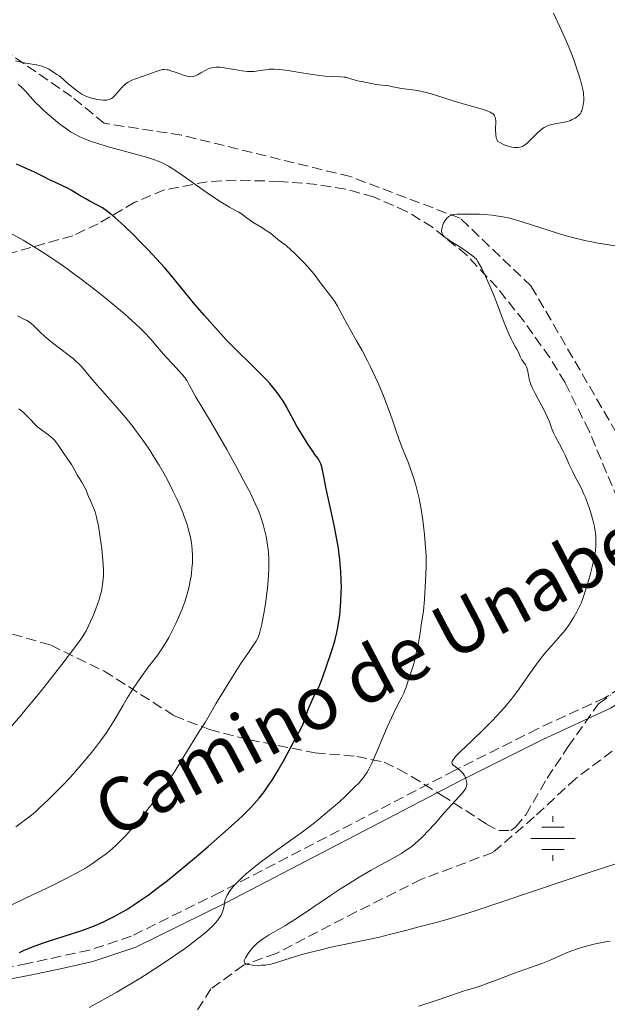
# Model space of a CAD drawing. Units: metres. Extents: x 651336 to 654789, y 4750920 to 4753307.
# Drawn here: x 652242 to 652341, y 4751526 to 4751692 of the extents above; entities that cross this region are included whole.
import ezdxf
from ezdxf.enums import TextEntityAlignment as Align

# ---------------------------------------------------------------- set-up
doc = ezdxf.new("R2010")
doc.units = ezdxf.units.M
doc.header["$MEASUREMENT"] = 0
doc.linetypes.add('DGN Style 3', pattern=[2.435891, 1.739922, -0.695969])
for name, color, linetype, lineweight in [('Abrevadero recinto', 4, 'Continuous', 0), ('Barranco lineal', 142, 'DGN Style 3', 13), ('Camino', 7, 'DGN Style 3', 0), ('Curva de nivel directora', 30, 'Continuous', 30), ('Curva de nivel intermedia', 30, 'Continuous', 0), ('Fuente-manantial-naciente', 7, 'Continuous', 0), ('Margen derecho', 7, 'Continuous', 0), ('Zona arbolada', 92, 'DGN Style 3', 0)]:
    doc.layers.add(name, color=color, linetype=linetype, lineweight=lineweight)
doc.styles.add('Style-Arial', font='arial.ttf')

# ---------------------------------------------------------------- blocks, each defined once
blk = doc.blocks.new('5NACIE')
at = {"layer": 'Abrevadero recinto', "color": 4, "linetype": 'Continuous', "lineweight": 0, "flags": 128}
for points in [[(0, 0.2812), (0, 0.375)], [(-0.1875, 0.1875), (0.1875, 0.1875)], [(-0.375, 0), (0.375, 0)], [(-0.1875, -0.1875), (0.1875, -0.1875)], [(0, -0.2812), (0, -0.375)]]:
    blk.add_lwpolyline(points, dxfattribs=at)

msp = doc.modelspace()

# ---------------------------------------------------------------- linework, layer by layer
at = {"layer": 'Barranco lineal', "color": 142, "linetype": 'DGN Style 3', "lineweight": 13}
for points in [[(652361.88, 4751581.9, 910), (652354.88, 4751597.9, 910.95), (652345.88, 4751615.9, 913.16), (652327.88, 4751646.9, 915), (652315.88, 4751658.4, 915), (652297.38, 4751665.4, 919.2), (652268.88, 4751672.4, 920), (652255.88, 4751674.4, 920), (652250.38, 4751678.9, 920), (652237.38, 4751687.9, 920.5), (652230.38, 4751690.4, 922.05), (652219.38, 4751690.4, 925), (652213.38, 4751689.9, 925), (652200.88, 4751692.9, 925), (652176.88, 4751705.9, 925), (652148.88, 4751725.9, 930), (652138.88, 4751736.4, 930), (652124.38, 4751747.4, 930), (652114.88, 4751749.9, 930.9), (652101.38, 4751758.4, 935), (652083.88, 4751775.9, 935), (652073.88, 4751790.4, 935)], [(652361.88, 4751581.9, 910), (652347.38, 4751572.9, 910), (652335.38, 4751563.9, 913.59), (652328.38, 4751557.4, 915), (652321.38, 4751551.4, 915), (652309.38, 4751546.9, 915), (652298.38, 4751541.4, 915), (652284.88, 4751534.4, 915), (652279.38, 4751532.4, 915.16), (652273.88, 4751528.4, 918.49), (652267.38, 4751518.4, 920)]]:
    msp.add_polyline3d(points, dxfattribs=at)
at = {"layer": 'Camino', "color": 7, "linetype": 'DGN Style 3', "lineweight": 0}
msp.add_polyline3d([(652418.01, 4751632.66, 909.89), (652417.41, 4751629.07, 909.39), (652416.02, 4751628.26, 909.59), (652390.03, 4751609.5, 909.37), (652373.94, 4751598.88, 909.35), (652365.98, 4751593.65, 909.86), (652353.46, 4751585.45, 911.32), (652340.27, 4751577.51, 912.65), (652328.95, 4751572.28, 913.4), (652314.95, 4751565.25, 914.97), (652275.46, 4751544.72, 920.69), (652260.44, 4751537.28, 922.62), (652253.41, 4751534.95, 922.85), (652243, 4751532.7, 923.55), (652232.11, 4751530.62, 925.31)], dxfattribs=at)
at = {"layer": 'Curva de nivel directora', "color": 30, "linetype": 'Continuous', "lineweight": 30, "elevation": 925, "flags": 128}
for points in [[(652290.27, 4751575.55), (652290.58, 4751576.32), (652291.12, 4751577.49), (652291.88, 4751578.94), (652292.19, 4751579.58), (652292.53, 4751580.42), (652293.16, 4751582.33), (652294.26, 4751585.47), (652294.64, 4751586.72), (652294.82, 4751587.36), (652295.11, 4751588.51), (652295.23, 4751589.1), (652295.4, 4751590.01), (652295.6, 4751591.43), (652295.74, 4751592.96), (652295.79, 4751593.77), (652295.85, 4751595.31), (652295.86, 4751596.12), (652295.84, 4751597.39), (652295.78, 4751598.72), (652295.73, 4751599.42), (652295.6, 4751600.85), (652295.51, 4751601.6), (652295.36, 4751602.74), (652295.17, 4751603.93), (652294.72, 4751606.34), (652294.22, 4751608.7), (652293.31, 4751612.76), (652292.88, 4751614.82), (652292.54, 4751616.45), (652292.4, 4751616.96), (652292.31, 4751617.17), (652292.12, 4751617.55), (652291.87, 4751617.94), (652291.41, 4751618.56), (652291.12, 4751618.97), (652290.4, 4751620.03), (652289.99, 4751620.66), (652289.35, 4751621.69), (652288.38, 4751623.33), (652286.62, 4751626.59), (652286, 4751627.62), (652285.67, 4751628.12), (652285.33, 4751628.62), (652284.6, 4751629.58), (652283.8, 4751630.52), (652283.24, 4751631.14), (652282.03, 4751632.38), (652280.56, 4751633.8), (652278.34, 4751635.94), (652277.1, 4751637.19), (652276.44, 4751637.88), (652275.08, 4751639.37), (652273.67, 4751640.95), (652272.74, 4751642.02), (652270.94, 4751644.14), (652267.29, 4751648.59), (652266.04, 4751650.05), (652265.38, 4751650.8), (652264.7, 4751651.55), (652263.27, 4751653.07), (652261.84, 4751654.54), (652260.91, 4751655.46), (652259.23, 4751657.08), (652257.73, 4751658.45), (652256.92, 4751659.13), (652256.45, 4751659.51), (652255.57, 4751660.12), (652254.62, 4751660.67), (652253.35, 4751661.33), (652252.69, 4751661.69), (652251.66, 4751662.3), (652250.31, 4751663.12), (652249.69, 4751663.46), (652248.86, 4751663.86), (652247.66, 4751664.39), (652246.9, 4751664.75), (652245.39, 4751665.51), (652244.11, 4751666.13), (652241.11, 4751667.51)], [(652241.59, 4751534.56), (652242.25, 4751534.86), (652243.77, 4751535.47), (652245.46, 4751536.09), (652246.64, 4751536.49), (652248.95, 4751537.25), (652252.09, 4751538.25), (652253.61, 4751538.79), (652254.64, 4751539.2), (652255.17, 4751539.43), (652256, 4751539.8), (652257.55, 4751540.6), (652258.37, 4751541.05), (652259.67, 4751541.82), (652261.05, 4751542.7), (652261.76, 4751543.18), (652263.27, 4751544.23), (652264.05, 4751544.8), (652265.27, 4751545.72), (652266.54, 4751546.71), (652269.16, 4751548.83), (652271.76, 4751551.02), (652273.4, 4751552.44), (652276.29, 4751554.96), (652278.42, 4751556.87), (652279.24, 4751557.63), (652280.28, 4751558.64), (652280.73, 4751559.11), (652281.57, 4751560.06), (652281.99, 4751560.57), (652282.83, 4751561.66), (652283.66, 4751562.82), (652284.2, 4751563.63), (652285.23, 4751565.28), (652286.29, 4751567.15), (652287.97, 4751570.34), (652289.03, 4751572.29), (652289.42, 4751573.12), (652289.76, 4751574.08), (652290.27, 4751575.55)]]:
    msp.add_lwpolyline(points, dxfattribs=at)
at = {"layer": 'Curva de nivel intermedia', "color": 30, "linetype": 'Continuous', "lineweight": 0, "flags": 128}
for points, elevation in [([(652336.55, 4751680.11), (652336.44, 4751680.57), (652336.15, 4751681.67), (652335.72, 4751683.09), (652335.46, 4751683.91), (652334.99, 4751685.27), (652334.43, 4751686.75), (652334.11, 4751687.53), (652333.77, 4751688.33), (652333.05, 4751689.96), (652331.65, 4751692.99)], 920), ([(652240.9, 4751684.92), (652241.81, 4751684.71), (652242.68, 4751684.55), (652243.73, 4751684.38), (652244.2, 4751684.3), (652245, 4751684.13), (652245.35, 4751684.04), (652245.84, 4751683.86), (652246.08, 4751683.76), (652246.56, 4751683.51), (652247.34, 4751683.03), (652247.89, 4751682.65), (652248.26, 4751682.38), (652249, 4751681.78), (652249.82, 4751681.08), (652250.87, 4751680.19), (652251.37, 4751679.8), (652251.62, 4751679.63), (652252.09, 4751679.33), (652252.57, 4751679.08), (652252.89, 4751678.94), (652253.57, 4751678.69), (652254.29, 4751678.5), (652254.66, 4751678.42), (652255.21, 4751678.33), (652255.71, 4751678.28), (652255.95, 4751678.28), (652256.33, 4751678.3), (652256.5, 4751678.33), (652256.74, 4751678.4), (652257.09, 4751678.58), (652257.27, 4751678.71), (652257.62, 4751679.03), (652258.21, 4751679.71), (652258.8, 4751680.39), (652259.12, 4751680.72), (652259.47, 4751681.03), (652259.65, 4751681.17), (652259.93, 4751681.36), (652260.53, 4751681.67), (652261.16, 4751681.92), (652262.47, 4751682.35), (652263.43, 4751682.71), (652264.62, 4751683.15), (652265.13, 4751683.32), (652265.54, 4751683.42), (652265.72, 4751683.45), (652266, 4751683.47), (652266.42, 4751683.44), (652266.64, 4751683.4), (652267.13, 4751683.27), (652268, 4751682.96), (652269.24, 4751682.5), (652269.8, 4751682.34), (652270.05, 4751682.29), (652270.49, 4751682.25), (652270.88, 4751682.29), (652271.12, 4751682.36), (652271.6, 4751682.56), (652272.19, 4751682.89), (652273.02, 4751683.36), (652273.43, 4751683.56), (652273.79, 4751683.71), (652273.97, 4751683.76), (652274.27, 4751683.83), (652274.78, 4751683.87), (652275.41, 4751683.85), (652275.78, 4751683.8), (652277.12, 4751683.58)], 920), ([(652277.12, 4751683.58), (652278.44, 4751683.34), (652279.1, 4751683.24), (652280.02, 4751683.14), (652280.43, 4751683.12), (652281.16, 4751683.15), (652281.81, 4751683.24), (652282.64, 4751683.38), (652283.06, 4751683.44), (652283.67, 4751683.5), (652283.99, 4751683.51), (652284.51, 4751683.51), (652285.38, 4751683.47), (652286.37, 4751683.37), (652286.92, 4751683.3), (652288.78, 4751682.99), (652291.39, 4751682.55), (652292.6, 4751682.38), (652293.15, 4751682.33), (652294.14, 4751682.27), (652295.72, 4751682.23), (652296.35, 4751682.19), (652296.63, 4751682.15), (652297.14, 4751682.03), (652298.34, 4751681.64), (652298.84, 4751681.52), (652299.5, 4751681.42), (652299.84, 4751681.36), (652300.38, 4751681.23), (652301.19, 4751681.03), (652301.64, 4751680.94), (652303.86, 4751680.69), (652304.52, 4751680.56), (652305.45, 4751680.35), (652306.02, 4751680.26), (652308.3, 4751679.98), (652309.21, 4751679.82), (652309.69, 4751679.72), (652310.18, 4751679.6), (652311.2, 4751679.3), (652313.46, 4751678.57), (652314.73, 4751678.17), (652316.81, 4751677.57), (652319.41, 4751676.81), (652320.42, 4751676.47), (652320.92, 4751676.27), (652321.12, 4751676.17), (652321.37, 4751676.01), (652321.5, 4751675.91), (652321.69, 4751675.68), (652321.81, 4751675.42), (652321.85, 4751675.22), (652321.88, 4751674.74), (652321.85, 4751673.28), (652321.9, 4751672.47), (652321.98, 4751671.95), (652322.05, 4751671.7), (652322.19, 4751671.36), (652322.59, 4751671.13), (652323.32, 4751670.77), (652323.97, 4751670.53), (652324.35, 4751670.43), (652324.59, 4751670.38), (652325.04, 4751670.31), (652325.46, 4751670.29), (652325.66, 4751670.3), (652325.95, 4751670.35), (652326.24, 4751670.44), (652326.4, 4751670.51), (652326.71, 4751670.69), (652326.87, 4751670.81), (652327.13, 4751671.01), (652327.4, 4751671.26), (652328, 4751671.86), (652328.86, 4751672.72), (652329.32, 4751673.13), (652329.79, 4751673.5), (652330.03, 4751673.66), (652330.39, 4751673.85), (652330.63, 4751673.96), (652331.11, 4751674.14), (652331.82, 4751674.31), (652333.14, 4751674.52), (652333.44, 4751674.58), (652334, 4751674.72), (652334.49, 4751674.89), (652334.78, 4751675.01), (652335.3, 4751675.28), (652335.72, 4751675.58), (652335.89, 4751675.74), (652336.12, 4751676.01), (652336.31, 4751676.34), (652336.39, 4751676.52), (652336.46, 4751676.72), (652336.58, 4751677.17), (652336.69, 4751677.83), (652336.72, 4751678.18), (652336.73, 4751678.7), (652336.69, 4751679.23), (652336.66, 4751679.51), (652336.55, 4751680.11)], 920), ([(652242.62, 4751679.81), (652242.16, 4751680.28), (652241.35, 4751681)], 920), ([(652304.3, 4751574.12), (652305.18, 4751575.94), (652306.04, 4751577.61), (652306.37, 4751578.3), (652306.51, 4751578.63), (652306.77, 4751579.31), (652307.25, 4751580.76), (652307.52, 4751581.55), (652307.8, 4751582.36), (652307.96, 4751582.88), (652308.24, 4751583.89), (652308.55, 4751585.29), (652308.73, 4751586.18), (652309.12, 4751588.4), (652309.34, 4751589.76), (652309.7, 4751592.16), (652309.85, 4751594.09), (652310.06, 4751597.2), (652310.14, 4751599.53), (652310.15, 4751600.78), (652310.13, 4751601.51), (652310.07, 4751602.87), (652309.89, 4751605.07), (652309.72, 4751606.51), (652309.6, 4751607.46), (652309.3, 4751609.32), (652308.95, 4751611.13), (652308.76, 4751612.02), (652308.42, 4751613.34), (652308.03, 4751614.65), (652307.82, 4751615.3), (652307.59, 4751615.95), (652307.1, 4751617.24), (652306.12, 4751619.66), (652305.7, 4751620.74), (652305.2, 4751622.16), (652304.54, 4751624.17), (652304.1, 4751625.44), (652303.31, 4751627.52), (652302.83, 4751628.7), (652302.04, 4751630.57), (652301.18, 4751632.47), (652300.73, 4751633.41), (652300.27, 4751634.33), (652299.34, 4751636.08), (652298.44, 4751637.7), (652297.36, 4751639.61), (652296.89, 4751640.43), (652296.06, 4751641.98), (652295.21, 4751643.56), (652294.79, 4751644.25), (652294.09, 4751645.26), (652292.65, 4751647.1), (652291.43, 4751648.74), (652290.64, 4751649.7), (652289.59, 4751650.86), (652288.55, 4751651.93), (652288.04, 4751652.43), (652287.35, 4751653.08), (652286.53, 4751653.77), (652285.36, 4751654.63), (652284.79, 4751655.1), (652283.9, 4751655.84), (652283.36, 4751656.23), (652282.43, 4751656.84), (652281.13, 4751657.63), (652280.55, 4751658), (652279.82, 4751658.52), (652279, 4751659.12), (652278.59, 4751659.38), (652277.89, 4751659.75), (652277.01, 4751660.23), (652276.42, 4751660.57), (652275.3, 4751661.28), (652273.08, 4751662.8), (652269.76, 4751665.14), (652268.28, 4751666.16), (652267.19, 4751666.87), (652266.7, 4751667.16), (652266.01, 4751667.54), (652265.67, 4751667.71), (652264.95, 4751668.02), (652264.37, 4751668.24), (652263.01, 4751668.68), (652260.33, 4751669.42), (652256.38, 4751670.5), (652254.63, 4751671.02), (652253.88, 4751671.26), (652252.65, 4751671.72), (652251.67, 4751672.15), (652251.14, 4751672.43), (652250.22, 4751672.98), (652249.38, 4751673.55), (652248.97, 4751673.84), (652248.34, 4751674.32), (652247.34, 4751675.13), (652245.88, 4751676.41), (652245.17, 4751677.08), (652244.21, 4751678.03), (652243.47, 4751678.85), (652242.62, 4751679.81)], 920), ([(652338.76, 4751603.07), (652338.77, 4751603.45), (652338.77, 4751604.24), (652338.75, 4751604.64), (652338.68, 4751605.27), (652338.59, 4751605.93), (652338.51, 4751606.38), (652338.31, 4751607.29), (652337.93, 4751608.68), (652337.64, 4751609.6), (652337.43, 4751610.18), (652337, 4751611.3), (652336.76, 4751611.87), (652336.26, 4751612.92), (652335.3, 4751614.74), (652334.86, 4751615.59), (652334.28, 4751616.84), (652333.57, 4751618.45), (652333.21, 4751619.21), (652332.66, 4751620.27), (652331.96, 4751621.52), (652331.68, 4751622.09), (652331.36, 4751622.89), (652330.94, 4751624.07), (652330.62, 4751624.8), (652329.97, 4751626.11), (652328.96, 4751627.98), (652328.51, 4751628.82), (652328.02, 4751629.82), (652327.8, 4751630.35), (652327.69, 4751630.67), (652327.53, 4751631.26), (652327.41, 4751631.94), (652327.25, 4751632.8), (652327.13, 4751633.17), (652327.06, 4751633.34), (652326.89, 4751633.64), (652326.49, 4751634.21), (652326.29, 4751634.52), (652326.01, 4751635.05), (652325.64, 4751635.88), (652325.42, 4751636.32), (652325.17, 4751636.77), (652324.77, 4751637.5), (652324.54, 4751637.95), (652324.14, 4751638.79), (652323.92, 4751639.3), (652323.16, 4751641.21), (652322, 4751644.25), (652321.39, 4751645.8), (652320.57, 4751647.74), (652320.16, 4751648.64), (652319.55, 4751649.88), (652318.95, 4751650.98), (652318.66, 4751651.47), (652317.97, 4751652.06), (652317.53, 4751652.4), (652316.69, 4751653.02), (652315.57, 4751653.75), (652314.34, 4751654.48), (652313.87, 4751654.78), (652313.48, 4751655.05), (652313.33, 4751655.18), (652313.13, 4751655.36), (652313.03, 4751655.49), (652312.87, 4751655.74), (652312.79, 4751656), (652312.76, 4751656.19), (652312.79, 4751656.59), (652312.9, 4751657.04), (652312.98, 4751657.28), (652313.14, 4751657.64), (652313.34, 4751657.98), (652313.45, 4751658.15), (652313.7, 4751658.45), (652313.84, 4751658.58), (652314.06, 4751658.74), (652314.3, 4751658.87), (652314.46, 4751658.94), (652314.82, 4751659.03), (652315.39, 4751659.09), (652316.63, 4751659.08), (652317.63, 4751659.08), (652319.12, 4751659.08), (652319.98, 4751659.04), (652321.26, 4751658.91), (652321.96, 4751658.81), (652323.07, 4751658.62), (652324.24, 4751658.37), (652324.84, 4751658.21), (652325.45, 4751658.05), (652326.7, 4751657.67), (652330.71, 4751656.35), (652332.62, 4751655.76), (652333.58, 4751655.48), (652335.03, 4751655.08), (652336.45, 4751654.74), (652337.15, 4751654.58), (652337.83, 4751654.44), (652339.17, 4751654.2), (652343.44, 4751653.53)], 915), ([(652242.84, 4751543.81), (652246.08, 4751545.35), (652247.49, 4751546.03), (652248.89, 4751546.72), (652251.11, 4751547.87), (652252.74, 4751548.79), (652253.58, 4751549.31), (652254.07, 4751549.64), (652254.94, 4751550.26), (652256.19, 4751551.19), (652256.82, 4751551.71), (652257.82, 4751552.59), (652258.91, 4751553.67), (652259.51, 4751554.29), (652260.67, 4751555.57), (652261.29, 4751556.28), (652262.25, 4751557.42), (652263.71, 4751559.26), (652265.17, 4751561.21), (652265.87, 4751562.2), (652266.55, 4751563.2), (652267.82, 4751565.17), (652268.96, 4751567.03), (652270.26, 4751569.2), (652270.8, 4751570.1), (652271.75, 4751571.62), (652272.58, 4751572.85), (652272.88, 4751573.32), (652274.68, 4751576.48), (652276.47, 4751579.42), (652277.49, 4751581.05), (652278.93, 4751583.29), (652280.07, 4751584.98), (652281.12, 4751586.5), (652281.48, 4751587.07), (652281.76, 4751587.57), (652281.87, 4751587.82), (652282.06, 4751588.37), (652282.18, 4751588.79), (652282.43, 4751589.9), (652282.88, 4751592.31), (652283.11, 4751593.74), (652283.31, 4751595.22), (652283.4, 4751595.96), (652283.47, 4751596.68), (652283.57, 4751598.09), (652283.62, 4751599.44), (652283.62, 4751600.3), (652283.61, 4751600.86), (652283.55, 4751601.94), (652283.5, 4751602.51), (652283.37, 4751603.62), (652283.18, 4751604.68), (652283.03, 4751605.37), (652282.68, 4751606.72), (652282.4, 4751607.64), (652282.24, 4751608.13), (652281.94, 4751608.91), (652281.35, 4751610.29), (652280.52, 4751612.01), (652280, 4751613.03), (652279.39, 4751614.17), (652278.02, 4751616.71), (652276.53, 4751619.37), (652273.86, 4751624.03), (652271.28, 4751628.34), (652270.23, 4751630.31), (652269.85, 4751630.95), (652269.66, 4751631.24), (652269.46, 4751631.52), (652269.03, 4751632.04), (652267.38, 4751633.8), (652266.24, 4751635.08), (652264.55, 4751637.03), (652263.72, 4751637.97), (652262.67, 4751639.11), (652262.11, 4751639.67), (652261.16, 4751640.58), (652259.98, 4751641.64), (652259.28, 4751642.25), (652256.99, 4751644.16), (652255.69, 4751645.22), (652253.63, 4751646.85), (652251.56, 4751648.45), (652250.55, 4751649.2), (652249.58, 4751649.91), (652247.72, 4751651.21), (652245.92, 4751652.4), (652244.71, 4751653.16), (652242.21, 4751654.66), (652239.49, 4751656.23)], 930), ([(652240.96, 4751555.76), (652241.66, 4751556.23), (652242.95, 4751557.2), (652244.16, 4751558.18), (652244.94, 4751558.87), (652246.5, 4751560.33), (652248.12, 4751561.95), (652248.94, 4751562.81), (652250.18, 4751564.13), (652252, 4751566.18), (652253.52, 4751568), (652254.25, 4751568.9), (652255.26, 4751570.23), (652256.19, 4751571.52), (652256.61, 4751572.14), (652257.01, 4751572.75), (652257.74, 4751573.94), (652259.09, 4751576.26), (652259.77, 4751577.42), (652260.9, 4751579.21), (652261.67, 4751580.37), (652262.18, 4751581.1), (652263.12, 4751582.42), (652264.91, 4751584.74), (652265.5, 4751585.59), (652265.82, 4751586.08), (652266.43, 4751587.1), (652266.75, 4751587.66), (652267.23, 4751588.56), (652267.96, 4751590.02), (652268.65, 4751591.55), (652268.97, 4751592.33), (652269.47, 4751593.71), (652269.69, 4751594.4), (652269.99, 4751595.43), (652270.24, 4751596.47), (652270.34, 4751596.99), (652270.52, 4751598.02), (652270.59, 4751598.54), (652270.68, 4751599.32), (652270.74, 4751600.25), (652270.76, 4751600.72), (652270.76, 4751601.43), (652270.7, 4751602.52), (652270.57, 4751603.65), (652270.47, 4751604.23), (652270.21, 4751605.44), (652270.04, 4751606.06), (652269.74, 4751607.04), (652269.38, 4751608.07), (652269.11, 4751608.77), (652268.5, 4751610.21), (652268.17, 4751610.95), (652267.46, 4751612.42), (652266.71, 4751613.9), (652266.19, 4751614.86), (652265.13, 4751616.72), (652264.53, 4751617.71), (652263.33, 4751619.59), (652262.11, 4751621.35), (652261.27, 4751622.48), (652260.69, 4751623.23), (652259.5, 4751624.72), (652258.79, 4751625.57), (652257.36, 4751627.23), (652254.7, 4751630.25), (652253.64, 4751631.46), (652252.84, 4751632.4), (652252.04, 4751633.35), (652251.67, 4751633.75), (652251.05, 4751634.34), (652250.69, 4751634.66), (652249.3, 4751635.75), (652247.18, 4751637.36), (652246.22, 4751638.13), (652245.8, 4751638.5), (652245.08, 4751639.16), (652243.99, 4751640.26), (652243.52, 4751640.67), (652243.3, 4751640.84), (652242.81, 4751641.14), (652242.24, 4751641.43), (652241.25, 4751641.9)], 935), ([(652239.95, 4751572.36), (652241.81, 4751574.5), (652242.79, 4751575.67), (652245.08, 4751578.45), (652247.34, 4751581.31), (652248.75, 4751583.12), (652251.02, 4751586.15), (652252.1, 4751587.64), (652252.57, 4751588.37), (652252.82, 4751588.79), (652253.25, 4751589.62), (652253.92, 4751591.09), (652254.25, 4751591.91), (652254.71, 4751593.15), (652255.06, 4751594.22), (652255.21, 4751594.74), (652255.4, 4751595.49), (652255.62, 4751596.59), (652255.73, 4751597.56), (652255.76, 4751598.08), (652255.76, 4751598.98), (652255.71, 4751600.06), (652255.66, 4751600.68), (652255.46, 4751602.65), (652255.32, 4751603.73), (652255.1, 4751605.32), (652254.85, 4751606.79), (652254.72, 4751607.42), (652254.6, 4751607.98), (652254.35, 4751608.87), (652254.1, 4751609.55), (652253.61, 4751610.62), (652253.25, 4751611.46), (652252.77, 4751612.61), (652252.51, 4751613.15), (652252.12, 4751613.86), (652251.59, 4751614.68), (652251.35, 4751615.06), (652251.03, 4751615.64), (652250.6, 4751616.44), (652250.36, 4751616.84), (652248.94, 4751618.85), (652248.62, 4751619.36), (652248.17, 4751620.08), (652247.92, 4751620.43), (652247.5, 4751620.94), (652247.27, 4751621.19), (652247.02, 4751621.42), (652246.48, 4751621.86), (652245.38, 4751622.64), (652244.9, 4751623), (652244.69, 4751623.17), (652244.33, 4751623.5), (652243.25, 4751624.67), (652242.55, 4751625.34), (652242.15, 4751625.71), (652241.5, 4751626.26)], 940), ([(652284.58, 4751532.76), (652283.97, 4751532.58), (652283.38, 4751532.47), (652283.07, 4751532.43), (652282.38, 4751532.38), (652281.88, 4751532.37), (652280.9, 4751532.41), (652280.28, 4751532.49), (652280.02, 4751532.54), (652279.76, 4751532.62), (652279.67, 4751532.67), (652279.56, 4751532.75), (652279.47, 4751532.97), (652279.5, 4751533.16), (652279.55, 4751533.3), (652279.72, 4751533.66), (652280.15, 4751534.37), (652280.44, 4751534.77), (652280.99, 4751535.43), (652281.44, 4751535.88), (652281.69, 4751536.1), (652282.1, 4751536.44), (652282.56, 4751536.77), (652283.6, 4751537.44), (652286.32, 4751539.05), (652288.04, 4751540.12), (652288.99, 4751540.74), (652291.06, 4751542.13), (652294.03, 4751544.15), (652295.54, 4751545.15), (652297.77, 4751546.58), (652298.85, 4751547.23), (652300.9, 4751548.41), (652304.5, 4751550.4), (652305.98, 4751551.26), (652306.64, 4751551.68), (652307.04, 4751551.96), (652307.78, 4751552.5), (652308.76, 4751553.31), (652309.35, 4751553.86), (652309.73, 4751554.23), (652310.45, 4751554.98), (652311.66, 4751556.32), (652313.19, 4751558.09), (652313.9, 4751558.89), (652316.28, 4751561.48), (652316.68, 4751562), (652316.83, 4751562.25), (652316.97, 4751562.61), (652317.01, 4751562.86), (652317.02, 4751562.99), (652317.01, 4751563.18), (652316.98, 4751563.4), (652316.85, 4751563.84), (652316.77, 4751564.04), (652316.57, 4751564.43), (652316.38, 4751564.71), (652316.07, 4751565.09), (652315.9, 4751565.26), (652315.55, 4751565.54), (652314.9, 4751566), (652314.66, 4751566.21), (652314.55, 4751566.34), (652314.49, 4751566.53), (652314.53, 4751566.75), (652314.68, 4751567.04), (652314.81, 4751567.22), (652315.17, 4751567.67), (652315.42, 4751567.93), (652315.87, 4751568.4), (652317.83, 4751570.26), (652320, 4751572.33), (652321.12, 4751573.43), (652322.2, 4751574.55), (652322.71, 4751575.11), (652323.43, 4751575.93), (652323.88, 4751576.47), (652324.71, 4751577.52), (652325.83, 4751579.04), (652327.72, 4751581.78), (652329.02, 4751583.56), (652329.83, 4751584.59), (652330.34, 4751585.21), (652331.26, 4751586.28), (652332.88, 4751588.07), (652333.59, 4751588.93), (652334.31, 4751589.93), (652334.77, 4751590.65), (652335.06, 4751591.12), (652335.57, 4751592.01), (652336.02, 4751592.89), (652336.27, 4751593.48), (652336.43, 4751593.91), (652336.79, 4751594.94), (652337.45, 4751597.04), (652337.79, 4751598.23), (652338.27, 4751600.04), (652338.49, 4751601.07), (652338.58, 4751601.57), (652338.69, 4751602.32), (652338.76, 4751603.07)], 915), ([(652253.35, 4751525.27), (652258.01, 4751527.87), (652260.56, 4751529.36), (652261.86, 4751530.15), (652264.43, 4751531.77), (652266.87, 4751533.4), (652268.39, 4751534.46), (652269.34, 4751535.13), (652271.02, 4751536.38), (652271.83, 4751537.01), (652273.17, 4751538.11), (652273.54, 4751538.44), (652274.18, 4751539.05), (652274.69, 4751539.59), (652274.97, 4751539.92), (652275.4, 4751540.52), (652275.59, 4751540.82), (652275.85, 4751541.39), (652276, 4751541.89), (652276.07, 4751542.19), (652276.15, 4751542.74), (652276.24, 4751543.24), (652276.3, 4751543.48), (652276.43, 4751543.84), (652276.6, 4751544.2), (652276.7, 4751544.4), (652277.07, 4751544.94), (652277.29, 4751545.24), (652277.7, 4751545.73), (652278.44, 4751546.53), (652279.29, 4751547.36), (652279.81, 4751547.83), (652280.75, 4751548.62), (652281.93, 4751549.55), (652282.63, 4751550.08), (652285.16, 4751551.9), (652287.75, 4751553.77), (652289.1, 4751554.75), (652291.09, 4751556.27), (652292.06, 4751557.03), (652293.88, 4751558.54), (652295.52, 4751559.98), (652296.5, 4751560.86), (652298.1, 4751562.4), (652298.9, 4751563.22), (652299.22, 4751563.58), (652299.65, 4751564.12), (652299.84, 4751564.39), (652300.2, 4751564.96), (652300.47, 4751565.44), (652301.03, 4751566.61), (652302.07, 4751568.97), (652303.59, 4751572.53), (652304.3, 4751574.12)], 920), ([(652342.13, 4751549.47), (652340.37, 4751548.92), (652338.3, 4751548.24), (652333.44, 4751546.62), (652322.93, 4751543.06), (652318.44, 4751541.57), (652316.64, 4751540.99), (652313.84, 4751540.14), (652311.87, 4751539.6), (652309.14, 4751538.93), (652307.1, 4751538.39), (652303.98, 4751537.55), (652302.28, 4751537.13), (652299.57, 4751536.55), (652295.77, 4751535.78), (652293.84, 4751535.36), (652292.87, 4751535.13), (652290.98, 4751534.66), (652289.21, 4751534.18), (652288.13, 4751533.87), (652286.32, 4751533.32), (652284.58, 4751532.76)], 915), ([(652240.19, 4751542.53), (652242.84, 4751543.81)], 930), ([(652341.17, 4751536.44), (652340.65, 4751536.37), (652339.81, 4751536.23), (652338.44, 4751535.95), (652336.98, 4751535.56), (652335.99, 4751535.26), (652335.34, 4751535.04), (652334.1, 4751534.57), (652332.79, 4751534.02), (652330.93, 4751533.22), (652329.8, 4751532.76), (652327.77, 4751532.01), (652324.87, 4751530.99), (652323.56, 4751530.51)], 920), ([(652323.56, 4751530.51), (652321.94, 4751529.89), (652320.26, 4751529.23), (652319.52, 4751528.96), (652318.38, 4751528.59), (652316.58, 4751528.05), (652315.45, 4751527.69), (652314.13, 4751527.23), (652312.02, 4751526.51), (652310.83, 4751526.11), (652308.86, 4751525.51)], 920)]:
    msp.add_lwpolyline(points, dxfattribs=dict(at, elevation=elevation))
at = {"layer": 'Margen derecho', "color": 7, "linetype": 'Continuous', "lineweight": 0}
msp.add_polyline3d([(652215.76, 4751524.85, 928.9), (652232.51, 4751528.66, 925.31), (652243.38, 4751530.74, 923.55), (652249.02, 4751531.88, 922.99), (652253.95, 4751533.03, 922.85), (652261.2, 4751535.42, 922.62), (652276.36, 4751542.94, 920.69), (652315.87, 4751563.47, 914.97), (652329.81, 4751570.48, 913.4), (652341.21, 4751575.74, 912.65), (652354.52, 4751583.75, 911.32)], dxfattribs=at)
at = {"layer": 'Zona arbolada', "color": 92, "linetype": 'DGN Style 3', "lineweight": 0}
for points in [[(652342.47, 4751610.98, 922.16), (652337.61, 4751622.5, 922.16), (652333.57, 4751630.68, 922.26), (652330.98, 4751634.9, 922.49), (652326.64, 4751641, 922.92), (652322.11, 4751646.69, 923.11), (652316.99, 4751652.15, 922.52), (652311.23, 4751656.86, 921.91), (652306.86, 4751659.54, 922.06), (652301.3, 4751661.99, 922.93), (652296.53, 4751663.3, 923.89), (652291.74, 4751664.08, 924.97), (652285.41, 4751664.6, 926.45), (652278.12, 4751664.8, 928.12), (652273.24, 4751664.54, 929.24), (652266.01, 4751663.17, 931.08), (652261.04, 4751661.07, 932.61), (652254.84, 4751657.43, 934.82), (652250.57, 4751655.44, 936.31), (652226.54, 4751648.65, 944.57)], [(652342.47, 4751610.98, 922.16), (652337.61, 4751622.5, 922.16), (652333.57, 4751630.68, 922.26), (652330.98, 4751634.9, 922.49), (652326.64, 4751641, 922.92), (652322.11, 4751646.69, 923.11), (652316.99, 4751652.15, 922.52), (652311.23, 4751656.86, 921.91), (652306.86, 4751659.54, 922.06), (652301.3, 4751661.99, 922.93), (652296.53, 4751663.3, 923.89), (652291.74, 4751664.08, 924.97), (652285.41, 4751664.6, 926.45), (652278.12, 4751664.8, 928.12), (652273.24, 4751664.54, 929.24), (652266.01, 4751663.17, 931.08), (652261.04, 4751661.07, 932.61), (652254.84, 4751657.43, 934.82), (652250.57, 4751655.44, 936.31), (652226.54, 4751648.65, 944.57)], [(652240.4, 4751588.25, 952.74), (652246.91, 4751586.36, 949.5), (652255.87, 4751582.01, 945.08), (652267.68, 4751574.46, 939.53), (652273.62, 4751572.15, 936.98), (652280.35, 4751570.42, 934.22), (652291.43, 4751568.21, 929.79), (652298.47, 4751567.62, 927.13), (652303.09, 4751566.62, 925.56), (652305.51, 4751565.48, 925.01), (652307.7, 4751564.24, 924.86), (652312.72, 4751561.1, 925.02), (652320.27, 4751556.25, 925.98), (652322.38, 4751555.11, 924.83), (652324.45, 4751555.1, 923.1), (652325.26, 4751555.71, 922.64), (652326.95, 4751557.76, 921.89), (652330.57, 4751563.95, 920.32), (652334.12, 4751569.26, 920.3), (652339.22, 4751576.5, 920.73), (652341.3, 4751577.98, 920.98)], [(652240.4, 4751588.25, 952.74), (652246.91, 4751586.36, 949.5), (652255.87, 4751582.01, 945.08), (652267.68, 4751574.46, 939.53), (652273.62, 4751572.15, 936.98), (652280.35, 4751570.42, 934.22), (652291.43, 4751568.21, 929.79), (652298.47, 4751567.62, 927.13), (652303.09, 4751566.62, 925.56), (652305.51, 4751565.48, 925.01), (652307.7, 4751564.24, 924.86), (652312.72, 4751561.1, 925.02), (652320.27, 4751556.25, 925.98), (652322.38, 4751555.11, 924.83), (652324.45, 4751555.1, 923.1), (652325.26, 4751555.71, 922.64), (652326.95, 4751557.76, 921.89), (652330.57, 4751563.95, 920.32), (652334.12, 4751569.26, 920.3), (652339.22, 4751576.5, 920.73), (652341.3, 4751577.98, 920.98)]]:
    msp.add_polyline3d(points, dxfattribs=at)

# ---------------------------------------------------------------- block references
at = {"layer": 'Fuente-manantial-naciente', "color": 7, "linetype": 'Continuous', "lineweight": 0, "xscale": 10, "yscale": 10, "zscale": 10}
msp.add_blockref('5NACIE', (652331.53, 4751553.78, 912.15), dxfattribs=at)

# ---------------------------------------------------------------- texts
at = {"color": 7, "linetype": 'Continuous', "lineweight": 0, "style": 'Style-Arial'}
msp.add_text('Camino de Unaberroa', height=9, rotation=27.786, dxfattribs=at).set_placement((652313.04, 4751582.96, 918.13), align=Align.CENTER)

doc.saveas('drawing.dxf')
